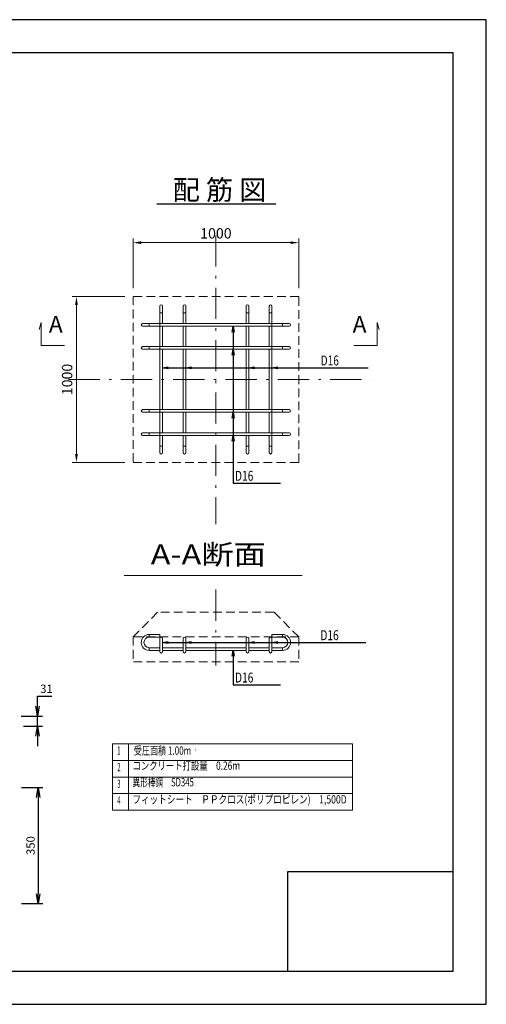
# Model space of a CAD drawing. Extents: x 731 to 15267, y -4400 to 6561.
# Drawn here: x 6327 to 9141, y 621 to 6561 of the extents above; entities that cross this region are included whole.
import ezdxf
from ezdxf.enums import TextEntityAlignment as Align

# ---------------------------------------------------------------- set-up
doc = ezdxf.new("R2010")
doc.units = 0
doc.header["$LTSCALE"] = 6.25
doc.header["$MEASUREMENT"] = 0
doc.linetypes.add('CENTER', pattern=[50.5, 30, -9, 2.5, -9])
doc.linetypes.add('HIDDEN', pattern=[12.6, 8.4, -4.2])
for name, color, linetype in [('CENTER', 2, 'CENTER'), ('D-STR', 1, 'Continuous'), ('D-TTL', 2, 'Continuous'), ('D-TTL-FRAM', 2, 'Continuous'), ('SUNPO', 7, 'Continuous'), ('TEKKIN', 4, 'Continuous'), ('TEXT', 7, 'Continuous')]:
    doc.layers.add(name, color=color, linetype=linetype)
doc.styles.add('KANJI', font='romans.shx', dxfattribs={"bigfont": 'BIGFONT.shx'})
doc.styles.get("Standard").update_dxf_attribs({"font": 'romans.shx', "bigfont": 'bigfont.shx'})
doc.dimstyles.new('1-10', dxfattribs={"dimscale": 20, "dimtxt": 2.5, "dimasz": 3, "dimexe": 1.5, "dimexo": 5, "dimgap": 1, "dimtad": 1, "dimtoh": 1, "dimdec": 0, "dimlfac": 0.5, "dimdsep": 46, "dimtxsty": 'Standard', "dimblk1": 'OPEN', "dimblk2": 'OPEN', "dimsah": 1, "dimcen": 0, "dimadec": 0, "dimazin": 0, "dimtfac": 1, "dimtdec": 4, "dimtmove": 0, "dimatfit": 3, "dimldrblk": 'OPEN', "dimfxl": 1, "dimtolj": 1, "dimtzin": 0, "dimarcsym": 0})
doc.dimstyles.get("Standard").update_dxf_attribs({"dimtxt": 0.18, "dimasz": 0.18, "dimexe": 0.18, "dimexo": 0.0625, "dimgap": 0.09, "dimtad": 0, "dimtih": 1, "dimtoh": 1, "dimdec": 4, "dimzin": 0, "dimdsep": 46, "dimtxsty": 'Standard', "dimcen": 0.09, "dimadec": 0, "dimazin": 0, "dimtfac": 1, "dimtdec": 4, "dimtofl": 0, "dimtmove": 0, "dimatfit": 0, "dimfxl": 1, "dimtolj": 1, "dimtzin": 0, "dimarcsym": 0})

# ---------------------------------------------------------------- blocks, each defined once
blk = doc.blocks.new('*D13')
at = {"layer": 'Defpoints', "color": 0, "linetype": 'Continuous', "lineweight": 0, "transparency": 16777216}
for p in [(6669.5, 4890.4), (7010.7, 4890.4), (7010.7, 3890.4)]:
    blk.add_point(p, dxfattribs=at)
at = {"layer": 'SUNPO', "color": 0, "linetype": 'Continuous', "lineweight": 0, "transparency": 16777216}
for p, q in [((6960.7, 4890.4), (6644.5, 4890.4)), ((6669.5, 3940.4), (6669.5, 4840.4)), ((6960.7, 3890.4), (6644.5, 3890.4))]:
    blk.add_line(p, q, dxfattribs=at)
for points in [[(6661.2, 4840.4), (6677.9, 4840.4), (6669.5, 4890.4)], [(6661.2, 3940.4), (6677.9, 3940.4), (6669.5, 3890.4)]]:
    blk.add_solid(points, dxfattribs=at)
at = {"layer": 'SUNPO', "color": 0, "linetype": 'Continuous', "lineweight": 9, "transparency": 16777216, "insert": (6613.3, 4390.4), "char_height": 62.5, "attachment_point": 5, "rotation": 90}
blk.add_mtext('\\A1;1000', dxfattribs=at)
blk = doc.blocks.new('*D14')
at = {"layer": 'Defpoints', "color": 0, "linetype": 'Continuous', "lineweight": 0, "transparency": 16777216}
for p in [(8010.7, 5215.7), (7010.7, 4890.4), (8010.7, 4890.4)]:
    blk.add_point(p, dxfattribs=at)
at = {"layer": 'SUNPO', "color": 0, "linetype": 'Continuous', "lineweight": 0, "transparency": 16777216}
for p, q in [((7010.7, 4940.4), (7010.7, 5240.7)), ((8010.7, 4940.4), (8010.7, 5240.7)), ((7060.7, 5215.7), (7960.7, 5215.7))]:
    blk.add_line(p, q, dxfattribs=at)
for points in [[(7060.7, 5224), (7060.7, 5207.3), (7010.7, 5215.7)], [(7960.7, 5224), (7960.7, 5207.3), (8010.7, 5215.7)]]:
    blk.add_solid(points, dxfattribs=at)
at = {"layer": 'SUNPO', "color": 0, "linetype": 'Continuous', "lineweight": 9, "transparency": 16777216, "insert": (7510.7, 5271.9), "char_height": 62.5, "attachment_point": 5}
blk.add_mtext('\\A1;1000', dxfattribs=at)
blk = doc.blocks.new('_OPEN')
at = {"color": 0, "linetype": 'ByBlock'}
for p, q in [((-1, 0.167), (0, 0)), ((0, 0), (-1, -0.167)), ((0, 0), (-1, 0))]:
    blk.add_line(p, q, dxfattribs=at)
blk = doc.blocks.new('*D53')
at = {"layer": 'Defpoints', "color": 0, "lineweight": 0, "transparency": 16777216}
for p in [(6235.7, 2359.4), (6249.8, 2297.8), (6435.4, 2297.8)]:
    blk.add_point(p, dxfattribs=at)
at = {"layer": 'SUNPO', "color": 0, "lineweight": -2, "transparency": 16777216}
for p, q in [((6435.4, 2419.4), (6435.4, 2479.4)), ((6435.4, 2479.4), (6522.1, 2479.4)), ((6335.7, 2359.4), (6465.4, 2359.4)), ((6435.4, 2297.8), (6435.4, 2359.4)), ((6349.8, 2297.8), (6465.4, 2297.8)), ((6435.4, 2237.8), (6435.4, 2177.8))]:
    blk.add_line(p, q, dxfattribs=at)
at = {"layer": 'SUNPO', "color": 0, "lineweight": -2, "transparency": 16777216, "xscale": 60, "yscale": 60, "zscale": 60}
for p, rotation in [((6435.4, 2359.4), 270), ((6435.4, 2297.8), 90)]:
    blk.add_blockref('_OPEN', p, dxfattribs=dict(at, rotation=rotation))
at = {"layer": 'SUNPO', "color": 0, "transparency": 16777216, "insert": (6488.8, 2524.4), "char_height": 50, "attachment_point": 5}
blk.add_mtext('\\A1;31', dxfattribs=at)
blk = doc.blocks.new('*D54')
at = {"layer": 'Defpoints', "color": 0, "lineweight": 0, "transparency": 16777216}
for p in [(6237.8, 1928.3), (6237.8, 1228.3), (6437.8, 1228.3)]:
    blk.add_point(p, dxfattribs=at)
at = {"layer": 'SUNPO', "color": 0, "lineweight": -2, "transparency": 16777216}
for p, q in [((6337.8, 1928.3), (6467.8, 1928.3)), ((6437.8, 1868.3), (6437.8, 1288.3)), ((6337.8, 1228.3), (6467.8, 1228.3))]:
    blk.add_line(p, q, dxfattribs=at)
at = {"layer": 'SUNPO', "color": 0, "lineweight": -2, "transparency": 16777216, "xscale": 60, "yscale": 60, "zscale": 60}
for p, rotation in [((6437.8, 1928.3), 90), ((6437.8, 1228.3), 270)]:
    blk.add_blockref('_OPEN', p, dxfattribs=dict(at, rotation=rotation))
at = {"layer": 'SUNPO', "color": 0, "transparency": 16777216, "insert": (6392.8, 1578.3), "char_height": 50, "attachment_point": 5, "rotation": 90}
blk.add_mtext('\\A1;350', dxfattribs=at)

msp = doc.modelspace()

# ---------------------------------------------------------------- linework, layer by layer
at = {"layer": 'CENTER', "lineweight": 0}
for p, q in [((7510.68, 5258.523), (7510.68, 3517.205)), ((6622.488, 4390.407), (8445.275, 4390.407)), ((7510.68, 3122.623), (7510.68, 2665.257))]:
    msp.add_line(p, q, dxfattribs=at)
at = {"layer": 'CENTER', "color": 7, "linetype": 'Continuous', "lineweight": 9}
for p, q in [((6456.833, 4734.907), (6444.773, 4691.078)), ((6456.833, 4594.907), (6456.833, 4734.907)), ((8482.419, 4594.907), (8482.419, 4734.907)), ((8482.419, 4734.907), (8494.479, 4691.078)), ((6596.833, 4594.907), (6456.833, 4594.907)), ((8342.419, 4594.907), (8482.419, 4594.907)), ((6957.137, 3207.776), (8031.236, 3207.776))]:
    msp.add_line(p, q, dxfattribs=at)
at = {"layer": 'D-STR', "linetype": 'HIDDEN', "lineweight": 9}
for p, q in [((7010.68, 2837.08), (7160.68, 2987.08)), ((7860.68, 2987.08), (7160.68, 2987.08)), ((8010.68, 2837.08), (7860.68, 2987.08)), ((8010.68, 2837.08), (7010.68, 2837.08)), ((7010.68, 2837.08), (7010.68, 2687.08)), ((8010.68, 2837.08), (8010.68, 2687.08)), ((8010.68, 2687.08), (7010.68, 2687.08))]:
    msp.add_line(p, q, dxfattribs=at)
at = {"layer": 'D-STR', "linetype": 'HIDDEN', "lineweight": 0}
msp.add_line((8010.68, 2837.08), (8010.68, 2687.08), dxfattribs=at)
msp.add_lwpolyline([(7010.68, 3890.407), (8010.68, 3890.407), (8010.68, 4890.407), (7010.68, 4890.407)], close=True, dxfattribs=at)
at = {"layer": 'D-TTL'}
for points in [[(731.483, 620.827), (9141.483, 620.827), (9141.483, 6560.827), (731.483, 6560.827)], [(1131.483, 820.827), (8941.483, 820.827), (8941.483, 6360.827), (1131.483, 6360.827)]]:
    msp.add_lwpolyline(points, close=True, dxfattribs=at)
at = {"layer": 'D-TTL-FRAM'}
msp.add_lwpolyline([(7941.483, 820.827), (8941.483, 820.827), (8941.483, 1420.827), (7941.483, 1420.827)], close=True, dxfattribs=at)
at = {"layer": 'TEKKIN', "linetype": 'Continuous', "lineweight": 9}
for p, q in [((7172.68, 4832.407), (7172.68, 4792.407)), ((7188.68, 4792.407), (7188.68, 4832.407)), ((7312.68, 4832.407), (7312.68, 4792.407)), ((7328.68, 4792.407), (7328.68, 4832.407)), ((7692.68, 4832.407), (7692.68, 4792.407)), ((7708.68, 4792.407), (7708.68, 4832.407)), ((7832.68, 4832.407), (7832.68, 4792.407)), ((7848.68, 4792.407), (7848.68, 4832.407)), ((7172.68, 4792.407), (7172.68, 4728.407)), ((7172.68, 4792.407), (7188.68, 4792.407)), ((7188.68, 4728.407), (7188.68, 4792.407)), ((7312.68, 4792.407), (7312.68, 4728.407)), ((7312.68, 4792.407), (7328.68, 4792.407)), ((7328.68, 4728.407), (7328.68, 4792.407)), ((7692.68, 4792.407), (7692.68, 4728.407)), ((7692.68, 4792.407), (7708.68, 4792.407)), ((7708.68, 4728.407), (7708.68, 4792.407)), ((7832.68, 4792.407), (7832.68, 4728.407)), ((7832.68, 4792.407), (7848.68, 4792.407)), ((7848.68, 4728.407), (7848.68, 4792.407)), ((7108.68, 4728.407), (7068.68, 4728.407)), ((7068.68, 4712.407), (7108.68, 4712.407)), ((7172.68, 4728.407), (7108.68, 4728.407)), ((7108.68, 4712.407), (7108.68, 4728.407)), ((7108.68, 4712.407), (7172.68, 4712.407)), ((7172.68, 4712.407), (7172.68, 4728.407)), ((7172.68, 4728.407), (7188.68, 4728.407)), ((7172.68, 4712.407), (7848.68, 4712.407)), ((7172.68, 4712.407), (7172.68, 4588.407)), ((7312.68, 4728.407), (7188.68, 4728.407)), ((7188.68, 4588.407), (7188.68, 4712.407)), ((7312.68, 4728.407), (7328.68, 4728.407)), ((7312.68, 4712.407), (7312.68, 4588.407)), ((7692.68, 4728.407), (7328.68, 4728.407)), ((7328.68, 4588.407), (7328.68, 4712.407)), ((7692.68, 4728.407), (7708.68, 4728.407)), ((7692.68, 4712.407), (7692.68, 4588.407)), ((7832.68, 4728.407), (7708.68, 4728.407)), ((7708.68, 4588.407), (7708.68, 4712.407)), ((7832.68, 4728.407), (7848.68, 4728.407)), ((7832.68, 4712.407), (7832.68, 4588.407)), ((7912.68, 4728.407), (7848.68, 4728.407)), ((7848.68, 4712.407), (7848.68, 4728.407)), ((7848.68, 4712.407), (7912.68, 4712.407)), ((7848.68, 4588.407), (7848.68, 4712.407)), ((7952.68, 4728.407), (7912.68, 4728.407)), ((7912.68, 4712.407), (7912.68, 4728.407)), ((7912.68, 4712.407), (7952.68, 4712.407)), ((7108.68, 4588.407), (7068.68, 4588.407)), ((7172.68, 4588.407), (7108.68, 4588.407)), ((7108.68, 4572.407), (7108.68, 4588.407)), ((7848.68, 4588.407), (7172.68, 4588.407)), ((7172.68, 4572.407), (7172.68, 4588.407)), ((7912.68, 4588.407), (7848.68, 4588.407)), ((7848.68, 4572.407), (7848.68, 4588.407)), ((7952.68, 4588.407), (7912.68, 4588.407)), ((7912.68, 4572.407), (7912.68, 4588.407)), ((7068.68, 4572.407), (7108.68, 4572.407)), ((7108.68, 4572.407), (7172.68, 4572.407)), ((7172.68, 4572.407), (7848.68, 4572.407)), ((7172.68, 4572.407), (7172.68, 4208.407)), ((7188.68, 4208.407), (7188.68, 4572.407)), ((7312.68, 4572.407), (7312.68, 4208.407)), ((7328.68, 4208.407), (7328.68, 4572.407)), ((7692.68, 4572.407), (7692.68, 4208.407)), ((7708.68, 4208.407), (7708.68, 4572.407)), ((7832.68, 4572.407), (7832.68, 4208.407)), ((7848.68, 4572.407), (7912.68, 4572.407)), ((7848.68, 4208.407), (7848.68, 4572.407)), ((7912.68, 4572.407), (7952.68, 4572.407)), ((7108.68, 4208.407), (7068.68, 4208.407)), ((7068.68, 4192.407), (7108.68, 4192.407)), ((7172.68, 4208.407), (7108.68, 4208.407)), ((7108.68, 4192.407), (7108.68, 4208.407)), ((7108.68, 4192.407), (7172.68, 4192.407)), ((7848.68, 4208.407), (7172.68, 4208.407)), ((7172.68, 4192.407), (7172.68, 4208.407)), ((7172.68, 4192.407), (7172.68, 4068.407)), ((7172.68, 4192.407), (7848.68, 4192.407)), ((7188.68, 4068.407), (7188.68, 4192.407)), ((7312.68, 4192.407), (7312.68, 4068.407)), ((7328.68, 4068.407), (7328.68, 4192.407)), ((7692.68, 4192.407), (7692.68, 4068.407)), ((7708.68, 4068.407), (7708.68, 4192.407)), ((7832.68, 4192.407), (7832.68, 4068.407)), ((7912.68, 4208.407), (7848.68, 4208.407)), ((7848.68, 4192.407), (7848.68, 4208.407)), ((7848.68, 4068.407), (7848.68, 4192.407)), ((7848.68, 4192.407), (7912.68, 4192.407)), ((7952.68, 4208.407), (7912.68, 4208.407)), ((7912.68, 4192.407), (7912.68, 4208.407)), ((7912.68, 4192.407), (7952.68, 4192.407)), ((7108.68, 4068.407), (7068.68, 4068.407)), ((7068.68, 4052.407), (7108.68, 4052.407)), ((7172.68, 4068.407), (7108.68, 4068.407)), ((7108.68, 4052.407), (7108.68, 4068.407)), ((7108.68, 4052.407), (7172.68, 4052.407)), ((7848.68, 4068.407), (7172.68, 4068.407)), ((7172.68, 4052.407), (7172.68, 4068.407)), ((7172.68, 4052.407), (7172.68, 3988.407)), ((7172.68, 4052.407), (7188.68, 4052.407)), ((7188.68, 3988.407), (7188.68, 4052.407)), ((7188.68, 4052.407), (7312.68, 4052.407)), ((7312.68, 4052.407), (7312.68, 3988.407)), ((7312.68, 4052.407), (7328.68, 4052.407)), ((7328.68, 3988.407), (7328.68, 4052.407)), ((7328.68, 4052.407), (7692.68, 4052.407)), ((7692.68, 4052.407), (7692.68, 3988.407)), ((7692.68, 4052.407), (7708.68, 4052.407)), ((7708.68, 3988.407), (7708.68, 4052.407)), ((7708.68, 4052.407), (7832.68, 4052.407)), ((7832.68, 4052.407), (7832.68, 3988.407)), ((7832.68, 4052.407), (7848.68, 4052.407)), ((7912.68, 4068.407), (7848.68, 4068.407)), ((7848.68, 4052.407), (7848.68, 4068.407)), ((7848.68, 3988.407), (7848.68, 4052.407)), ((7848.68, 4052.407), (7912.68, 4052.407)), ((7952.68, 4068.407), (7912.68, 4068.407)), ((7912.68, 4052.407), (7912.68, 4068.407)), ((7912.68, 4052.407), (7952.68, 4052.407)), ((7172.68, 3988.407), (7172.68, 3948.407)), ((7172.68, 3988.407), (7188.68, 3988.407)), ((7188.68, 3948.407), (7188.68, 3988.407)), ((7312.68, 3988.407), (7312.68, 3948.407)), ((7312.68, 3988.407), (7328.68, 3988.407)), ((7328.68, 3948.407), (7328.68, 3988.407)), ((7692.68, 3988.407), (7692.68, 3948.407)), ((7692.68, 3988.407), (7708.68, 3988.407)), ((7708.68, 3948.407), (7708.68, 3988.407)), ((7832.68, 3988.407), (7832.68, 3948.407)), ((7832.68, 3988.407), (7848.68, 3988.407)), ((7848.68, 3948.407), (7848.68, 3988.407)), ((7172.68, 2852.08), (7108.68, 2852.08)), ((7108.68, 2836.08), (7108.68, 2852.08)), ((7172.68, 2836.08), (7172.68, 2852.08)), ((7912.68, 2852.08), (7848.68, 2852.08)), ((7848.68, 2836.08), (7848.68, 2852.08)), ((7912.68, 2836.08), (7912.68, 2852.08)), ((7108.68, 2836.08), (7172.68, 2836.08)), ((7172.68, 2828.08), (7172.68, 2748.08)), ((7188.68, 2748.08), (7188.68, 2828.08)), ((7312.68, 2828.08), (7312.68, 2748.08)), ((7328.68, 2748.08), (7328.68, 2828.08)), ((7692.68, 2828.08), (7692.68, 2748.08)), ((7708.68, 2748.08), (7708.68, 2828.08)), ((7832.68, 2828.08), (7832.68, 2748.08)), ((7848.68, 2836.08), (7912.68, 2836.08)), ((7848.68, 2748.08), (7848.68, 2828.08)), ((7172.68, 2772.08), (7108.68, 2772.08)), ((7108.68, 2772.08), (7108.68, 2756.08)), ((7108.68, 2756.08), (7172.68, 2756.08)), ((7312.68, 2772.08), (7188.68, 2772.08)), ((7188.68, 2756.08), (7312.68, 2756.08)), ((7692.68, 2772.08), (7328.68, 2772.08)), ((7328.68, 2756.08), (7692.68, 2756.08)), ((7832.68, 2772.08), (7708.68, 2772.08)), ((7708.68, 2756.08), (7832.68, 2756.08)), ((7912.68, 2772.08), (7848.68, 2772.08)), ((7848.68, 2756.08), (7912.68, 2756.08)), ((7912.68, 2772.08), (7912.68, 2756.08))]:
    msp.add_line(p, q, dxfattribs=at)
for centre, radius, start, end in [((7180.68, 4832.407), 8, 0, 180), ((7320.68, 4832.407), 8, 0, 180), ((7700.68, 4832.407), 8, 0, 180), ((7840.68, 4832.407), 8, 0, 180), ((7068.68, 4720.407), 8, 90, 270), ((7952.68, 4720.407), 8, 270, 90), ((7068.68, 4580.407), 8, 90, 270), ((7952.68, 4580.407), 8, 270, 90), ((7068.68, 4200.407), 8, 90, 270), ((7952.68, 4200.407), 8, 270, 90), ((7068.68, 4060.407), 8, 90, 270), ((7952.68, 4060.407), 8, 270, 90), ((7180.68, 3948.407), 8, 180, 0), ((7320.68, 3948.407), 8, 180, 0), ((7700.68, 3948.407), 8, 180, 0), ((7840.68, 3948.407), 8, 180, 0), ((7108.68, 2804.08), 48, 90, 270), ((7912.68, 2804.08), 48, 0, 90), ((7108.68, 2804.08), 32, 90, 180), ((7108.68, 2804.08), 32, 180, 270), ((7180.68, 2828.08), 8, 0, 180), ((7320.68, 2828.08), 8, 0, 180), ((7700.68, 2828.08), 8, 0, 180), ((7840.68, 2828.08), 8, 0, 180), ((7912.68, 2804.08), 32, 270, 90), ((7912.68, 2804.08), 48, 270, 0), ((7180.68, 2748.08), 8, 180, 0), ((7320.68, 2748.08), 8, 180, 0), ((7700.68, 2748.08), 8, 180, 0), ((7840.68, 2748.08), 8, 180, 0)]:
    msp.add_arc(centre, radius, start, end, dxfattribs=at)
at = {"layer": 'TEXT', "linetype": 'Continuous', "lineweight": 30}
msp.add_line((7154.093, 5450.341), (7871.613, 5450.341), dxfattribs=at)
at = {"layer": 'TEXT', "linetype": 'Continuous', "lineweight": 9}
for p, q in [((6886.975, 2191.915), (6886.975, 1791.915)), ((8333.84, 2191.915), (6886.975, 2191.915)), ((6983.84, 2191.915), (6983.84, 1791.915)), ((8333.84, 2191.915), (8333.84, 1791.915)), ((8333.84, 2091.915), (6886.975, 2091.915)), ((8333.84, 1991.915), (6886.975, 1991.915)), ((8333.84, 1891.915), (6886.975, 1891.915)), ((8333.84, 1791.915), (6886.975, 1791.915))]:
    msp.add_line(p, q, dxfattribs=at)

# ---------------------------------------------------------------- texts
at = {"layer": 'CENTER', "color": 7, "linetype": 'Continuous', "lineweight": 9}
msp.add_text('A', height=100, dxfattribs=at).set_placement((6503.595, 4642.408), align=Align.BOTTOM_LEFT)
msp.add_text('A', height=100, rotation=360, dxfattribs=at).set_placement((8335.657, 4642.408), align=Align.BOTTOM_LEFT)
at = {"layer": 'CENTER', "color": 7, "linetype": 'Continuous', "lineweight": 9, "width": 1.190476}
msp.add_text('A-A断面', height=120, dxfattribs=at).set_placement((7117.723, 3237.549), align=Align.BOTTOM_LEFT)
at = {"layer": 'TEXT', "linetype": 'Continuous', "lineweight": 30, "style": 'KANJI'}
msp.add_text('配 筋 図', height=120, dxfattribs=at).set_placement((7250.158, 5474.377))
at = {"layer": 'TEXT', "linetype": 'Continuous', "lineweight": 30, "style": 'KANJI', "width": 0.75}
for p in [(8142.146, 4474.748), (7626.151, 3779.149), (8140.864, 2817.553), (7626.151, 2562.096)]:
    msp.add_text('D16', height=60, dxfattribs=at).set_placement(p)
at = {"layer": 'TEXT', "linetype": 'Continuous', "lineweight": 9}
for s, height, width, p in [('1', 50, 0.5, (6916.145, 2110.874)), ('受圧面積 1.00m  ', 50, 0.714286, (7015.701, 2110.874)), ('2', 20, 0.5, (7383.175, 2141.921)), ('コンクリート打設量\u30000.26m', 50, 0.738636, (7007.629, 2020.046)), ('2', 50, 0.5, (6916.145, 2010.874)), ('3', 20, 0.5, (7645.094, 2048.005)), ('3', 50, 0.5, (6916.146, 1910.874)), ('異形棒鋼\u3000SD345', 50, 0.681818, (7007.629, 1920.046)), ('4', 50, 0.5, (6916.146, 1810.874)), ('フィットシート\u3000ＰＰクロス(ポリプロピレン)\u30001,500D', 50, 0.762195, (7006.708, 1816.65))]:
    msp.add_text(s, height=height, dxfattribs=dict(at, width=width)).set_placement(p, align=Align.BOTTOM_LEFT)

# ---------------------------------------------------------------- dimensions: what is measured, and where the dimension line sits
at = {"layer": 'SUNPO', "linetype": 'Continuous', "lineweight": 9}
dim = msp.add_linear_dim(base=(8010.68, 5215.675), p1=(7010.68, 4890.407), p2=(8010.68, 4890.407), text='1000', dimstyle='Standard', override={"dimscale": 25, "dimtxt": 2.5, "dimasz": 2, "dimexe": 1, "dimexo": 2, "dimgap": 1, "dimtad": 3, "dimtih": 0, "dimtoh": 0, "dimdec": 0, "dimdsep": 0, "dimtfac": 0.5, "dimtofl": 1, "dimatfit": 3, "dimtvp": 0.7, "dimlwd": 0, "dimlwe": 0}, dxfattribs=at)
dim.commit()
dim.dimension.update_dxf_attribs({"geometry": '*D14', "text_midpoint": (7510.68, 5271.925)})
dim = msp.add_linear_dim(base=(6669.531, 4890.407), p1=(7010.68, 3890.407), p2=(7010.68, 4890.407), angle=90, text='1000', dimstyle='Standard', override={"dimscale": 25, "dimtxt": 2.5, "dimasz": 2, "dimexe": 1, "dimexo": 2, "dimgap": 1, "dimtad": 3, "dimtih": 0, "dimtoh": 0, "dimdec": 0, "dimdsep": 0, "dimtfac": 0.5, "dimtofl": 1, "dimatfit": 3, "dimtvp": 0.7, "dimlwd": 0, "dimlwe": 0}, dxfattribs=at)
dim.commit()
dim.dimension.update_dxf_attribs({"geometry": '*D13', "text_midpoint": (6613.281, 4390.407)})
at = {"layer": 'SUNPO'}
dim = msp.add_linear_dim(base=(6435.437, 2297.769), p1=(6235.743, 2359.413), p2=(6249.837, 2297.769), angle=90, dimstyle='1-10', dxfattribs=at)
dim.commit()
dim.dimension.update_dxf_attribs({"geometry": '*D53', "text_midpoint": (6488.77, 2479.413), "dimtype": 160})
dim = msp.add_linear_dim(base=(6437.837, 1228.28), p1=(6237.837, 1928.28), p2=(6237.837, 1228.28), angle=90, dimstyle='1-10', dxfattribs=at)
dim.commit()
dim.dimension.update_dxf_attribs({"geometry": '*D54', "text_midpoint": (6392.837, 1578.28)})

# ---------------------------------------------------------------- leaders
at = {"layer": 'TEXT', "lineweight": 30}
for points in [[(7614.627, 4711.281), (7614.627, 3765.273), (7900.268, 3765.273)], [(7614.627, 4572.407), (7614.627, 4395.977), (7614.627, 4334.93)], [(7188.68, 4460.872), (8130.622, 4460.872), (8428.296, 4460.872)], [(7328.68, 4460.872), (7505.111, 4460.872), (7566.157, 4460.872)], [(7708.68, 4460.872), (7885.111, 4460.872), (7946.157, 4460.872)], [(7848.68, 4460.872), (8025.111, 4460.872), (8086.157, 4460.872)], [(7614.627, 4192.407), (7614.627, 4015.977), (7614.627, 3954.93)], [(7614.627, 4052.407), (7614.627, 3875.977), (7614.627, 3814.93)], [(7188.68, 2803.677), (8129.34, 2803.677), (8414.982, 2803.677)], [(7328.68, 2803.677), (7505.111, 2803.677), (7566.157, 2803.677)], [(7708.68, 2803.677), (7885.111, 2803.677), (7946.157, 2803.677)], [(7848.68, 2803.677), (8025.111, 2803.677), (8086.157, 2803.677)], [(7614.627, 2756.08), (7614.627, 2548.22), (7900.268, 2548.22)]]:
    msp.add_leader(points, dimstyle='Standard', override={"dimtxt": 50, "dimasz": 35, "dimexe": 20, "dimexo": 15, "dimgap": 10, "dimtad": 0, "dimtih": 0, "dimtoh": 0, "dimdec": 0, "dimcen": 0, "dimtdec": 0, "dimldrblk": 'OPEN'}, dxfattribs=at)

doc.saveas('drawing.dxf')
